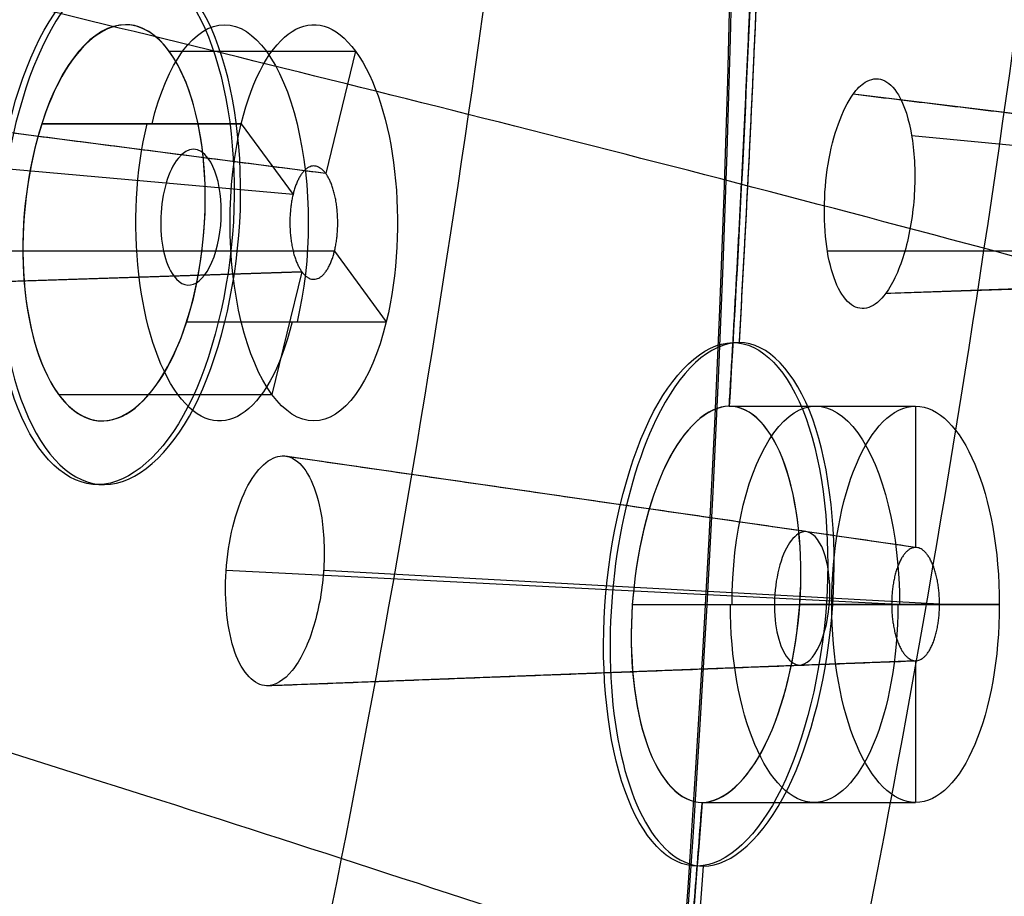
# Model space of a CAD drawing. Units: millimetres. Extents: x -170 to 445, y -152 to 177.
# Drawn here: x 67 to 74, y 27 to 33 of the extents above; entities that cross this region are included whole.
import ezdxf

# ---------------------------------------------------------------- set-up
doc = ezdxf.new("R2010")
doc.units = ezdxf.units.MM
doc.layers.add('Default', color=18, linetype='Continuous', true_color=0x000000)

# ---------------------------------------------------------------- blocks, each defined once
blk = doc.blocks.new('_08')
at = {"layer": 'Default', "color": 167, "true_color": 0x244878}
for p, q in [((68.44100337958452, 33.13367431414557, 757.0944387974218), (69.75803217226905, 33.1336743141457, 756.4802981853827)), ((69.75803217226931, 33.13367431414583, 756.4802981853829), (69.5471566154295, 32.26942586206053, 756.0280740943733)), ((69.54715661543204, 32.26942586205909, 756.0280740943775), (65.21144826219552, 32.83038815481972, 758.4072010192832)), ((77.88243468021493, 32.26942586205885, 773.9031355886771), (73.27297811124218, 32.83038815481977, 775.6952075704585)), ((67.53966122117367, 32.62123874882202, 755.4046023743261), (68.94980197797496, 32.6212387488222, 754.7470429403536)), ((68.94980140465097, 32.62123874882243, 754.7470432076989), (68.94980197797489, 32.62123874882243, 754.7470429403536)), ((68.94980197797511, 32.62123874882204, 754.7470429403533), (69.31580012874844, 32.12123874883359, 755.5319285075807)), ((69.31572989533466, 32.12124503450072, 755.5319572473034), (64.6864093124738, 32.53555409134378, 757.4262888373298)), ((78.11372400582542, 32.12124503449951, 774.399316503854), (73.687908226853, 32.53546084483187, 776.7274048476663)), ((69.54715661543204, 32.26942586205906, 756.0280740943778), (69.5471557630635, 32.26942597234014, 756.0280745620967)), ((69.60853302074882, 31.72123874376133, 756.1598755761011), (65.28370373603406, 31.7209040994076, 758.704530155729)), ((69.60859864936694, 31.72123874884302, 756.1598369613623), (69.97459680014057, 31.22123874885414, 756.9447225285903)), ((77.82092088041063, 31.7212387437596, 773.7713981750542), (73.09059106963933, 31.72090402407402, 775.4491147767918)), ((69.37791332704141, 31.57580232311347, 755.6651306911752), (64.75678361652061, 31.42284678219992, 757.7225607491416)), ((69.37791332704339, 31.57580232310935, 755.6651306911792), (69.16636660584635, 30.70880318353075, 755.2114672835605)), ((78.0516779686053, 31.57580232311076, 774.26607899188), (73.50519018491666, 31.42284678219863, 776.4835791784984)), ((68.56445597217481, 31.22123874885456, 757.6022819957467), (69.97459680014035, 31.22123874885474, 756.9447225285898)), ((67.65809986878158, 30.70880318353111, 755.9147836135937), (69.16636660584612, 30.70880318353144, 755.2114672835603)), ((72.39780243132186, 30.6250000000003, 765.5797288641191), (73.7147956478226, 30.62500000000056, 764.9656048415266)), ((73.71479564782396, 30.62499999999988, 764.9656048415277), (73.71479564782396, 29.6270518470917, 764.9656048415277)), ((73.714795647824, 29.62705184709272, 764.9656048415283), (69.24221318671887, 30.27479530855405, 767.0512042948712)), ((73.5456769873027, 29.22500362609695, 764.603108059418), (68.84237461384684, 29.46401182109192, 766.3387851875207)), ((73.88377691402404, 29.22500362608749, 765.3281656916453), (69.53192627476116, 29.46395802868744, 767.8148727898933)), ((71.71298936731445, 29.22500000000018, 764.354333353723), (73.12313008138564, 29.22500000000033, 763.696773939675)), ((72.89632043456947, 29.22500000000033, 766.8919951880243), (74.30646121425998, 29.22500000000051, 766.2344357433778)), ((73.12313008138682, 29.22500000000005, 763.6967739396766), (73.54574834312763, 29.22500000000005, 764.6030817267132)), ((73.12313007844084, 29.22499999999991, 763.6967739410485), (73.12313008138574, 29.22499999999991, 763.6967739396753)), ((73.88384295252047, 29.22500000000005, 765.3281279563428), (74.3064612142611, 29.22500000000005, 766.2344357433788)), ((73.71479564782379, 28.82612437323797, 764.9656048415284), (69.13098690071918, 28.64950652779789, 767.103069963821)), ((73.71479564782396, 28.82612437323809, 764.9656048415277), (73.71479564782396, 27.82500000000022, 764.9656048415277)), ((72.20652887370932, 27.825, 765.6689211888365), (73.71479564782281, 27.8249999999997, 764.9656048415266))]:
    blk.add_line(p, q, dxfattribs=at)
at = {"layer": 'Default', "extrusion": (0.9063077870371798, -3.61617022545824e-15, -0.422618261739563)}
blk.add_arc((49.35000000000003, 724.447503284676, -272.418736755679), 54.1544647057603, 121.4701910248499, 58.52980897517455, dxfattribs=at)
at = {"layer": 'Default', "color": 251, "true_color": 0x545454, "extrusion": (-0.9063077870371745, -4.552675191055346e-16, 0.4226182617395744)}
blk.add_arc((-49.34999999999996, 724.4475032846664, 272.6187367556889), 53.8500000000031, 121.6913844998286, 58.30861550017136, dxfattribs=at)
at = {"layer": 'Default', "extrusion": (-0.9063077870367084, 1.136868377216141e-13, 0.422618261740574)}
blk.add_arc((-49.3500000000125, 724.4475032843644, 265.0926235156104), 49.99999999999966, 7.1652e-12, 180.000000000007, dxfattribs=at)
at = {"layer": 'Default', "extrusion": (0.9063077870367242, 2.697177883761629e-14, -0.4226182617405402)}
blk.add_arc((49.34999999999803, 724.4475032843781, -264.8001408939841), 49.99999999999999, 2.0844e-12, 180.0000000000004, dxfattribs=at)
at = {"layer": 'Default', "extrusion": (-0.9063077870367243, -2.830710172730422e-14, 0.4226182617405401)}
blk.add_arc((-49.34999999999793, 724.4475032843781, 264.800140893984), 49.39999999999999, 359.9999999999995, 179.9999999999979, dxfattribs=at)
at = {"layer": 'Default', "extrusion": (-0.9063077870367084, -1.136868377216141e-13, 0.422618261740574)}
blk.add_arc((-49.34999999999088, 724.4475032843702, 264.4001408940066), 49.39999999999927, 359.999999999995, 179.9999999999949, dxfattribs=at)
at = {"layer": 'Default', "extrusion": (0.9063077870367243, 2.344413272521089e-14, -0.4226182617405401)}
blk.add_arc((49.34999999999826, 724.4475032843787, -264.0001408939836), 49.3999999999987, 7.911e-13, 180.0000000000002, dxfattribs=at)
at = {"layer": 'Default', "extrusion": (-0.9063077870367242, -2.54228650214136e-14, 0.4226182617405402)}
blk.add_arc((-49.34999999999805, 724.4475032843787, 262.6899407791184), 46.49999999999995, 179.9999999999997, 359.999999999999, dxfattribs=at)
at = {"layer": 'Default', "extrusion": (-0.9063077870367242, -2.528437676024334e-14, 0.4226182617405401)}
blk.add_arc((-49.34999999999805, 724.4475032843781, 262.6899407791184), 46.49999999999995, 359.9999999999998, 179.9999999999989, dxfattribs=at)
at = {"layer": 'Default', "color": 167, "true_color": 0x244878, "extrusion": (0.9063077870367952, 1.536588841401275e-15, -0.4226182617403881)}
blk.add_arc((49.34999999999992, 724.4475032844219, -262.6055963209055), 46.09999999999997, 180, 0, dxfattribs=at)
at = {"layer": 'Default', "color": 167, "true_color": 0x244878, "extrusion": (0.9063077870367952, 9.778292627099024e-16, -0.4226182617403881)}
blk.add_arc((49.34999999999996, 724.447503284422, -262.6055963209056), 46.09999999999997, 359.9999999999998, 180.0000000000003, dxfattribs=at)
at = {"layer": 'Default', "extrusion": (0.9063077870367243, 2.298729833830069e-14, -0.4226182617405402)}
blk.add_arc((49.34999999999818, 724.447503284378, -260.7285050939702), 39.49999999999996, 180, 0, dxfattribs=at)
at = {"layer": 'Default', "extrusion": (0.9063077870367243, 2.168305446095031e-14, -0.4226182617405401)}
blk.add_arc((49.34999999999827, 724.447503284378, -260.7285050939703), 39.49999999999995, 1.649e-13, 179.9999999999998, dxfattribs=at)
at = {"layer": 'Default', "color": 167, "true_color": 0x244878, "extrusion": (-0.9063077870367952, -1.14151825632406e-15, 0.4226182617403881)}
blk.add_arc((-49.3499999999999, 724.4475032844211, 260.7773795678024), 39.48945079169152, 180.0000000000002, 359.9999999999998, dxfattribs=at)
at = {"layer": 'Default', "color": 167, "true_color": 0x244878, "extrusion": (-0.9063077870367952, -1.630740366177229e-16, 0.4226182617403881)}
blk.add_arc((-49.34999999999997, 724.447503284421, 260.7773795678024), 39.48945079169152, 0, 180, dxfattribs=at)
at = {"layer": 'Default', "color": 167, "true_color": 0x244878, "extrusion": (-0.9063077870367952, 3.837828167743938e-15, 0.4226182617403881)}
blk.add_arc((-49.35000000000034, 724.4475032844206, 259.3744660280896), 31.88115084784244, 180.0000000000002, 359.9999999999998, dxfattribs=at)
at = {"layer": 'Default', "extrusion": (-0.9063077870367242, -2.039623972988436e-14, 0.4226182617405402)}
blk.add_arc((-49.34999999999835, 724.4475032843773, 259.3250433270045), 31.88872690259664, 180, 0, dxfattribs=at)
at = {"layer": 'Default', "color": 167, "true_color": 0x244878, "extrusion": (-0.9063077870367952, 2.019909561970494e-15, 0.4226182617403881)}
blk.add_arc((-49.35000000000021, 724.4475032844205, 259.3744660280894), 31.88115084784245, 0, 180, dxfattribs=at)
at = {"layer": 'Default', "extrusion": (-0.9063077870367242, -2.019429676226174e-14, 0.4226182617405402)}
blk.add_arc((-49.34999999999836, 724.4475032843771, 259.3250433270045), 31.88872690259665, 2.043e-13, 179.9999999999998, dxfattribs=at)
at = {"layer": 'Default', "extrusion": (0.9063077870365909, -1.136868377216208e-13, -0.4226182617408261)}
blk.add_arc((49.34943480773574, 724.4494728137985, -264.9086374366823), 50.00195632931894, 89.99962111582177, 269.9999999999993, dxfattribs=at)
at = {"layer": 'Default', "color": 167, "true_color": 0x244878, "extrusion": (-0.4226182617405861, -1.21293007407181e-17, -0.9063077870367029)}
blk.add_arc((-40.79552174135915, 411.5469630370599, -724.4475032843837), 153.949999999937, 272.6360669774745, 273.7879362474431, dxfattribs=at)
at = {"layer": 'Default', "extrusion": (0.4226182617403715, 3.47349644379696e-08, 0.9063077870368023)}
for start, end in [(266.3810648276598, 267.3639287572615), (263.4579692564972, 265.0005421044539)]:
    blk.add_arc((40.79552723338784, 411.5469601498916, 724.4475049983686), 153.999999999927, start, end, dxfattribs=at)
at = {"layer": 'Default', "color": 167, "true_color": 0x244878, "extrusion": (0.9063077870367078, 1.193886259695045e-13, -0.4226182617405755)}
blk.add_arc((31.9212387488291, 714.3850032843687, -256.4801408940101), 1.400000000000019, 300.0000000000069, 119.999999999997, dxfattribs=at)
at = {"layer": 'Default', "color": 167, "true_color": 0x244878, "extrusion": (-0.8884011423005019, 0.06341631973973456, 0.4546666699350538)}
blk.add_arc((-36.68826773492768, 703.6191328322266, 285.5237017424676), 1.400002646830751, 61.66721863895995, 241.9160120532825, dxfattribs=at)
at = {"layer": 'Default', "color": 167, "true_color": 0x244878, "extrusion": (0.906307787036752, 1.136868377216196e-13, -0.4226182617404806)}
blk.add_arc((31.92123874882981, 714.3850032843953, -257.175917001623), 1.399999999999677, 299.9995859212505, 120.0008960819295, dxfattribs=at)
at = {"layer": 'Default', "color": 167, "true_color": 0x244878, "extrusion": (0.9063077870367187, 1.136868377216083e-13, -0.4226182617405522)}
blk.add_arc((31.92123874882982, 714.3850032843749, -257.2139805246304), 1.399999999999707, 120.0009451035168, 299.999563268669, dxfattribs=at)
at = {"layer": 'Default', "color": 167, "true_color": 0x244878, "extrusion": (0.9063077870367061, 1.216685482522135e-13, -0.4226182617405793)}
blk.add_arc((31.92123874882902, 714.3850032843678, -256.4801408940129), 1.400000000000197, 119.999999999999, 300.0000000000037, dxfattribs=at)
at = {"layer": 'Default', "color": 167, "true_color": 0x244878, "extrusion": (-0.8951753974718301, 0.04138185739984675, 0.4437888570472336)}
blk.add_arc((-35.09483443358705, 707.4767029636052, 275.5451650272517), 0.4803340633812302, 151.146870018942, 331.1468936313549, dxfattribs=at)
at = {"layer": 'Default', "color": 167, "true_color": 0x244878, "extrusion": (-0.8951753974718251, 0.04138185739984249, 0.443788857047244)}
blk.add_arc((-35.09483443358673, 707.4767029636021, 275.5449117051608), 0.4803130635992112, 331.1468936360442, 151.1468700301423, dxfattribs=at)
at = {"layer": 'Default', "extrusion": (-0.9041283326936083, 0.07110774745567015, 0.4213023217031405)}
blk.add_arc((-34.81782434927579, 723.7607256315551, 259.2142547052218), 1.844527551484076, 181.8699726900158, 227.1951021799767, dxfattribs=at)
at = {"layer": 'Default', "color": 167, "true_color": 0x244878, "extrusion": (0.9063077870365961, 1.136868377216178e-13, -0.4226182617408152)}
blk.add_arc((29.22499999999113, 724.4475032842987, -257.2581007413099), 1.400000000000126, 269.9995370115302, 90.00100192563715, dxfattribs=at)
at = {"layer": 'Default', "color": 167, "true_color": 0x244878, "extrusion": (-0.9033391252038541, 0.07430416740680014, 0.4224420854767172)}
blk.add_arc((-35.05595792052024, 723.380898153232, 260.2888947415406), 1.40177932178551, 91.90222731329847, 181.91379933657, dxfattribs=at)
at = {"layer": 'Default', "color": 167, "true_color": 0x244878, "extrusion": (0.9063077870366214, -4.571228790736571e-21, -0.4226182617407608)}
blk.add_arc((29.22499999999999, 724.4475032843144, -256.4801408941605), 1.399999999999881, 270.0000000000003, 89.99999999999972, dxfattribs=at)
at = {"layer": 'Default', "color": 167, "true_color": 0x244878, "extrusion": (-0.9052725196610536, 0.04778365301884697, 0.4221355086352035)}
blk.add_arc((-33.0699049412995, 723.8904588948453, 258.4632392789403), 0.4729163656617683, 181.2764087125183, 1.276430033826749, dxfattribs=at)
at = {"layer": 'Default', "color": 167, "true_color": 0x244878, "extrusion": (-0.9052725196610556, 0.04778365301884388, 0.4221355086351997)}
blk.add_arc((-33.06990494129899, 723.8904588948463, 258.474940656352), 0.4738863812079323, 1.276429817397556, 181.2764081964375, dxfattribs=at)
at = {"layer": 'Default', "color": 167, "true_color": 0x244878, "extrusion": (0.9063077870366011, -1.136868377216149e-13, -0.4226182617408044)}
blk.add_arc((29.22500000000914, 724.4475032842989, -257.2715930911837), 1.400000000000134, 90.00101930227464, 269.9995289818106, dxfattribs=at)
at = {"layer": 'Default', "color": 167, "true_color": 0x244878, "extrusion": (0.9063077870366069, 0, -0.4226182617407919)}
blk.add_arc((29.225, 724.4475032843055, -256.4801408941854), 1.399999999999783, 90, 270, dxfattribs=at)
at = {"layer": 'Default', "color": 167, "true_color": 0x244878, "extrusion": (-0.4226182617405861, 1.21293007407181e-17, -0.9063077870367029)}
blk.add_arc((-40.79552174135927, 411.5469630370596, -724.4475032843837), 153.949999999937, 274.8329855640368, 276.7127690265034, dxfattribs=at)
at = {"layer": 'Default', "color": 167, "true_color": 0x244878, "extrusion": (-0.4226182617406078, 0, -0.9063077870366927)}
for start, end in [(278.715086537862, 278.7150867750852), (282.18003243136, 282.1800331228994)]:
    blk.add_arc((-36.85597326626748, 385.8471583958985, -724.4475032843699), 127.949999984893, start, end, dxfattribs=at)
at = {"layer": 'Default', "color": 251, "true_color": 0x545454}
for points, knots in [([(68.28016029042855, 49.35000000003332, 819.1049487272746), (68.28016029042917, 47.58489921961409, 819.1049487272759), (68.18149548679138, 43.91681523451971, 818.8852717614026), (67.79713588070747, 38.70022118205612, 818.0084660490095), (67.1872584478619, 33.50042648523143, 816.6060747074552), (66.07641855286437, 26.76690044629623, 814.0473574547921), (64.1366278250179, 18.96947545578105, 809.5910458519611), (61.1404631305844, 11.28697917131358, 802.6233858979151), (57.72669884191311, 5.35438923536736, 794.374947642944), (54.07490733826208, 1.196165307967586, 785.0476213099273), (50.31677900940623, -1.106057484273236, 774.8018927117739), (47.15416858169437, -1.278489188500982, 765.5624310746811), (44.71935298554309, -0.142430107694463, 758.0607678821625), (42.98411032610219, 1.392463439685905, 752.5217039158811), (41.40782015191872, 3.581161381750769, 747.3125158922805), (39.58239635907331, 7.210711271245328, 741.0828402337249), (38.05824660351093, 11.99852726450965, 735.6429857839263), (37.1961977836997, 15.97536170432707, 732.4763119032748), (36.88795961856046, 17.61143469419281, 731.3333163088876)], [-3.40847e-11, -3.40847e-11, -3.40847e-11, -3.40847e-11, 5.419469413803218, 10.83859934561911, 16.25740971623905, 21.67587786045522, 32.50235181455573, 43.32997350448704, 54.16506295216493, 64.99794833915077, 75.8268013866149, 86.64196942605166, 92.07296154834155, 97.50248905833578, 102.9319466241724, 108.3630229948354, 119.2043637078898, 126.553197408723, 126.553197408723, 126.553197408723, 126.553197408723]), ([(71.78017121888126, 49.35000000002037, 820.8829579259011), (71.78017121888165, 47.45643819556135, 820.882957925902), (71.67386871284343, 43.64029886326326, 820.6498637233424), (71.25593701557214, 38.11376638724262, 819.7156936502008), (70.59361721662061, 32.65784025390094, 818.2249853362873), (69.39487619056865, 25.62480296716549, 815.5205977967149), (67.3291049561313, 17.55442034414585, 810.8623824301307), (64.1882102892338, 9.664796223256726, 803.6965145868589), (60.62881605139189, 3.622569619179364, 795.3112761782736), (56.81176253396674, -0.5548499829689553, 785.9023634672471), (52.84660796513059, -2.786342518159123, 775.6109073986325), (49.45265879534295, -2.821751658173444, 766.3347654307162), (46.78807260254445, -1.531802067940342, 758.7831742499926), (44.85903796801635, 0.1371410802411718, 753.191863386751), (43.07541487869095, 2.470249845258131, 747.9154672081157), (41.10919310887551, 6.042896744114336, 741.9961223900071), (39.94757332212861, 9.129099994486534, 738.4287006280634), (39.3070890948633, 11.17278342121998, 736.448296120979)], [-1.94369e-11, -1.94369e-11, -1.94369e-11, -1.94369e-11, 5.419469413803218, 10.83859934561911, 16.25740971623905, 21.67587786045522, 32.50235181455573, 43.32997350448704, 54.16506295216493, 64.99794833915077, 75.8268013866149, 86.64196942605166, 92.07296154834155, 97.50248905833578, 102.9319466241724, 108.3630229948354, 117.7896951287641, 117.7896951287641, 117.7896951287641, 117.7896951287641]), ([(75.52802212160891, 49.35000000000532, 822.0675588652815), (75.52802212160901, 47.34477491396853, 822.0675588652817), (75.4146913137628, 43.29664737489806, 821.8220230971677), (74.96115756925323, 37.44503278935742, 820.826571893022), (74.24023335588946, 31.70306614373427, 819.2362243339733), (72.94097340613011, 24.35661272264856, 816.3635709763385), (70.73081079870799, 16.02668980218311, 811.4724032949922), (67.43152939218345, 7.988270806067204, 804.0989876152072), (63.7201177991719, 1.907965727525106, 795.6060055098363), (59.73400201083535, -2.224852058095166, 786.183652962505), (55.55599248296794, -4.343160171467668, 775.9488672349084), (51.92105622435396, -4.2276449074358, 766.7420607315019), (49.01488782906437, -2.785105628709132, 759.2272268305065), (46.88278945101536, -0.9898371994437258, 753.6500786200342), (45.54876742218244, 0.6523192051406161, 750.1283738601013), (44.91616220514396, 1.560892715195247, 748.4529912674918)], [-4.8024e-12, -4.8024e-12, -4.8024e-12, -4.8024e-12, 5.419469413803218, 10.83859934561911, 16.25740971623905, 21.67587786045522, 32.50235181455573, 43.32997350448704, 54.16506295216493, 64.99794833915077, 75.8268013866149, 86.64196942605166, 92.07296154834155, 97.50248905833578, 102.9194674944943, 102.9194674944943, 102.9194674944943, 102.9194674944943]), ([(75.43164534447949, 31.40695032861267, 819.2809718719589), (75.01508092313249, 31.52108333613509, 819.253224790267), (73.31580983864836, 31.98105817011729, 819.056775524757), (70.51414963094157, 32.70519526700015, 818.2303872674246), (65.99601262345591, 33.81355877810968, 816.0414619983605), (60.74699349122959, 35.01641976758197, 812.2894327775468), (54.77398029176248, 36.29481458330316, 806.7127221724313), (48.98297303192138, 37.46531531415172, 800.2269590286171), (41.44172004918336, 38.92118862541147, 790.5295089692817), (34.17075216217489, 40.26203535938892, 779.4959529367875), (27.32215534128007, 41.49588719328441, 767.6899981505976), (22.48976456934507, 42.33555955783035, 758.6576069786538), (18.0492170270092, 43.03869300776132, 749.6423312475749), (14.111058152085, 43.54237510157409, 740.9215507050883), (10.69855504618889, 43.83219985106108, 732.6799087652367), (6.776699563174498, 43.97849276645775, 722.3866372440558), (2.830107682539905, 43.86177876510439, 710.688733184812), (-0.9137921780881466, 43.55647344488425, 697.9683268706815), (-3.960525544754371, 43.22494333337931, 686.0933599226867), (-6.519843609962814, 42.97382677397891, 674.5199709868187), (-8.671018218006644, 42.85819459251197, 662.9563070327214), (-10.42806237487098, 42.90232144885202, 651.2793068847791), (-12.20896908365783, 43.18294304217478, 635.7152671903337), (-12.91755821833979, 43.65193621878451, 623.7932636842918), (-13.0747303603731, 44.07324433178387, 615.952619488685)], [6.458967708000538, 6.458967708000538, 6.458967708000538, 6.458967708000538, 7.689776328502481, 11.53891838640782, 15.39155631254744, 23.08562577524671, 30.78358391315214, 38.45948340631719, 46.1360467526206, 61.48341056832677, 69.06985753006221, 76.65611875201039, 84.24196254096253, 91.82735322013778, 99.41266127749978, 106.9980460350764, 122.1598948751902, 137.1565406838381, 152.1588696442033, 167.1627522638148, 182.1661654841519, 197.1701172820086, 212.1738603166504, 241.5491666653076, 241.5491666653076, 241.5491666653076, 241.5491666653076]), ([(74.77035771851145, 25.7193249176402, 817.0947220078488), (74.247741277601, 25.89989972286384, 817.0929962194618), (72.46662737454508, 26.5085205516205, 816.9678478826709), (69.6177973477752, 27.44823019128373, 816.2082142522518), (65.18544953775144, 28.85348394498433, 814.1610750264604), (60.02725339368201, 30.40293282458454, 810.5573245445406), (54.14692152370415, 32.06900761611779, 805.1309490057088), (48.43797222427083, 33.60573206335778, 798.7795591435801), (40.9983950513725, 35.52538161742434, 789.2537573997929), (33.8289246464883, 37.30047749510022, 778.4067378160695), (27.10287088545245, 38.93502793303109, 766.8340037135754), (22.37488113021525, 40.04779009866304, 757.993271476576), (18.04930208769228, 40.98155951700766, 749.1668848836582), (14.22838301605711, 41.65611326769587, 740.6003919897377), (10.92749953505131, 42.05488680176638, 732.4614685146881), (7.141089687140122, 42.27938190327318, 722.24138228884), (3.334570118986913, 42.18236505922844, 710.5599596084128), (-0.2946441457078117, 41.84786805170586, 697.8358942429766), (-3.27382228267505, 41.4485396764113, 685.9543373261137), (-5.795291744875544, 41.12537122148341, 674.3776433929849), (-7.926859784131643, 40.96384451039528, 662.8165835356532), (-9.677728762172848, 41.00874937352673, 651.1517386237009), (-11.46713761125549, 41.36893609440845, 635.6153899000948), (-12.20155775084013, 41.9988194160377, 623.7482030123695), (-12.38687068537686, 42.57761091999092, 615.9429982930089)], [6.1212764632179, 6.1212764632179, 6.1212764632179, 6.1212764632179, 7.689776328502481, 11.53891838640782, 15.39155631254744, 23.08562577524671, 30.78358391315214, 38.45948340631719, 46.1360467526206, 61.48341056832677, 69.06985753006221, 76.65611875201039, 84.24196254096253, 91.82735322013778, 99.41266127749978, 106.9980460350764, 122.1598948751902, 137.1565406838381, 152.1588696442033, 167.1627522638148, 182.1661654841519, 197.1701172820086, 212.1738603166504, 241.5548706160097, 241.5548706160097, 241.5548706160097, 241.5548706160097]), ([(74.01561325644471, 14.85640135195874, 810.8627318578925), (72.86051970882527, 15.36409775078657, 811.1884227863079), (70.48750706005788, 16.41382035910093, 811.3744582028213), (67.18374644445714, 17.87168717285677, 810.7031182191806), (62.94415703766327, 19.72441761472007, 808.9596322692285), (57.99490379107958, 21.84174082472418, 805.6832547253036), (52.34083170998206, 24.17708946334273, 800.60956015262), (46.84821517010966, 26.36487282173657, 794.5972357162299), (39.69841774525484, 29.12174838818005, 785.5348524594056), (32.84258031095887, 31.68836232575423, 775.2197235439666), (26.48660222512571, 34.05295550934389, 764.2987789773158), (22.06311626138007, 35.66679655106874, 755.9863482607682), (18.05862793073289, 37.03625369749713, 747.678934690482), (14.55124566919987, 38.05977837383087, 739.5459248788366), (11.53743986185744, 38.71832328698562, 731.7139667863247), (8.089050720532807, 39.18796502793072, 721.7444967178699), (4.625026207985579, 39.25968288451809, 710.1798084037817), (1.280727800386445, 38.96365315601935, 697.5022650321858), (-1.529303737978724, 38.46740568431907, 685.6303661399346), (-3.955309608574777, 38.00915779580473, 674.0554455476557), (-6.035870299929508, 37.75328243225355, 662.5034435303378), (-7.76734918278689, 37.79067400806297, 650.8668795153006), (-9.569502166812617, 38.28727335210696, 635.3935613515998), (-10.35760867497697, 39.20070323960022, 623.6442590190305), (-10.60415839891965, 40.05387484045507, 615.9189658654993)], [4.120891093257597, 4.120891093257597, 4.120891093257597, 4.120891093257597, 7.689776328502481, 11.53891838640782, 15.39155631254744, 23.08562577524671, 30.78358391315214, 38.45948340631719, 46.1360467526206, 61.48341056832677, 69.06985753006221, 76.65611875201039, 84.24196254096253, 91.82735322013778, 99.41266127749978, 106.9980460350764, 122.1598948751902, 137.1565406838381, 152.1588696442033, 167.1627522638148, 182.1661654841519, 197.1701172820086, 212.1738603166504, 241.5696831468682, 241.5696831468682, 241.5696831468682, 241.5696831468682]), ([(70.52516838694646, 6.799766569061664, 803.3779818031659), (69.45140495970067, 7.290181508011052, 803.7551341709774), (67.21755113868193, 8.37376409209953, 804.0714456654015), (64.08635952012715, 9.984302327791788, 803.5996377681478), (60.03968154877681, 12.12335951577555, 802.1152212308032), (55.31567565456999, 14.65931137485612, 799.1565179267529), (49.93327966119185, 17.51345161349309, 794.4779897681946), (44.727406994692, 20.20886852452222, 788.8921629516228), (37.99019605651304, 23.60839670934481, 780.457459725594), (31.60011125465564, 26.76362392025674, 770.8842464754757), (25.75965962487041, 29.67372786905866, 760.819788659795), (21.7375582312798, 31.67566297417817, 753.1781650295719), (18.13294460790648, 33.41325950039236, 745.5198637541836), (14.99819909772071, 34.78037875722043, 737.9425529534542), (12.31330906078807, 35.75125497654574, 730.5338119035675), (9.24154446382642, 36.58456618215516, 720.9584548345315), (6.148458048232792, 36.98455258122107, 709.652072644229), (3.117570659892887, 36.82098398865035, 697.1113355359608), (0.5029002032933094, 36.26250693092565, 685.2867228227585), (-1.809348597609724, 35.68425025268434, 673.7271204590547), (-3.829762138074003, 35.34258809765132, 662.189129079688), (-5.538814452172335, 35.37140912546977, 650.5831522858118), (-7.351550736594003, 35.97856055531233, 635.1747798571913), (-8.185564845800936, 37.11107681132241, 623.5397087080778), (-8.479584344593594, 38.16470569733825, 615.8924164399399)], [4.187800415461389, 4.187800415461389, 4.187800415461389, 4.187800415461389, 7.689776328502481, 11.53891838640782, 15.39155631254744, 23.08562577524671, 30.78358391315214, 38.45948340631719, 46.1360467526206, 61.48341056832677, 69.06985753006221, 76.65611875201039, 84.24196254096253, 91.82735322013778, 99.41266127749978, 106.9980460350764, 122.1598948751902, 137.1565406838381, 152.1588696442033, 167.1627522638148, 182.1661654841519, 197.1701172820086, 212.1738603166504, 241.5864093428781, 241.5864093428781, 241.5864093428781, 241.5864093428781])]:
    blk.add_open_spline(points, degree=3, knots=knots, dxfattribs=at)
at = {"layer": 'Default'}
for points, knots in [([(86.7773569391692, 49.3494348135526, 814.047659910471), (86.7773773490475, 44.4115877448864, 814.047648163142), (86.2373410143413, 35.8806527816345, 812.889374328196), (84.2310536201636, 24.7761542635953, 808.586487384996), (81.6259933314649, 16.0602390758914, 802.999455451605), (78.3041419757508, 8.84266546837591, 795.87514340956), (74.4138756969116, 3.44170725377311, 787.531742639171), (70.1322416274493, 0.1011014410193063, 778.348930160547), (67.1384970951047, -0.6526706579322061, 771.92820064745), (65.6463617830428, -0.65252147717153, 768.727977114443)], [-78.98504186082312, -78.98504186082312, -78.98504186082312, -78.98504186082312, -64.05483131577306, -53.37851279416205, -42.70288207941348, -32.02698745966755, -21.35134886595088, -10.67640218670956, 0, 0, 0, 0]), ([(71.492786106944, 0.83233266321403, 779.349041795341), (72.6250997724966, 1.50008403087276, 781.77656724795), (74.3036836125617, 2.83942756484346, 785.347625192531), (76.3779781588843, 5.25230471042736, 789.868286679776), (78.4147181579959, 8.06833724412329, 794.168216334562), (80.2724533901456, 11.4681505557471, 798.147266971677), (81.8977159055002, 15.3693907865911, 801.711848822672), (83.4415290010415, 19.5806523788467, 804.943637005468), (84.7266914309567, 24.2247571037388, 807.703933076922), (85.7299102659251, 29.1882836570296, 809.921529897522), (86.6084999855968, 34.3367609930773, 811.735444492772), (87.3173106770985, 41.0582023458395, 813.289534745619), (87.5143921093679, 46.5893326271196, 813.704005388953), (87.5142588345717, 49.3499998797268, 813.704033107274)], [-66.4516097280561, -66.4516097280561, -66.4516097280561, -66.4516097280561, -58.14749411501122, -53.99205146558027, -49.83643385818765, -41.53237399640749, -37.37661946309551, -33.22115191107832, -24.91831158693377, -20.76262796478376, -16.60713143727046, -8.304321417412394, 0, 0, 0, 0]), ([(87.6283080019061, 49.3499999707842, 813.819435300043), (87.6256769304416, 48.75426192969758, 813.8141530511604), (87.62041457083227, 47.56274670624748, 813.80358846769), (87.57852426552874, 45.7777014769101, 813.7140783513931), (87.44922483208138, 42.32884639366707, 813.4364488584235), (87.12737867456634, 38.01561259024029, 812.7422818040105), (86.3901716804811, 32.12451938319971, 811.1663315010816), (85.4829623917564, 27.09506792743353, 809.2225166238603), (84.31657678032072, 22.2887331932125, 806.7117004285799), (82.961068307735, 17.76332262567027, 803.8123705774855), (81.16164056665475, 13.04896663589416, 799.9550871070974), (79.17618337574658, 9.138329213105708, 795.6869941738281), (77.37766781158285, 6.333933753781849, 791.8387284129959), (75.70244251702603, 4.160631598134787, 788.2462141436471), (73.8885615344166, 2.316442993966442, 784.3493035976007), (72.42699993286253, 1.206501849645521, 781.2190881260608), (71.68347580750384, 0.7580540311724502, 779.624596943575), (71.559575962877, 0.683316666203901, 779.358893110681)], [0, 0, 0, 0, 1.790243276041474, 3.580604174992207, 5.371039027414141, 12.1937395148353, 16.70564885306706, 23.81432554095806, 28.5783979661668, 33.35028331500661, 40.44940884723029, 47.59884644201225, 51.67671241114856, 55.73218037405124, 61.16780336827198, 65.71477453458395, 66.62395388100147, 66.62395388100147, 66.62395388100147, 66.62395388100147]), ([(68.616044864996, 30.6155337654097, 757.686522231156), (68.78842737069292, 30.94956507972817, 757.9733292111762), (69.03319957576497, 31.92640311841127, 758.3121386653318), (68.8364409188336, 33.37089538124806, 757.7337877511043), (68.21238921662862, 33.97565772324992, 756.427591689256), (67.74479662916718, 33.56107374504295, 755.5680299548577), (67.5734954224123, 33.2270915951716, 755.280691255558)], [0, 0, 0, 0, 1.552699386651248, 3.104903600708441, 4.655610973495287, 6.207965857351738, 6.207965857351738, 6.207965857351738, 6.207965857351738]), ([(67.5734954224123, 33.2270915951716, 755.280691255558), (67.40201411295244, 32.89276040298304, 754.9930501575657), (67.15567943740237, 31.91532188000893, 754.65513015518), (67.34384061378117, 30.470643247571, 755.238316163419), (67.97084106219081, 29.86691145161177, 756.544158226478), (68.4438463417638, 30.2818589600318, 757.4000213579243), (68.616044864996, 30.6155337654097, 757.686522231156)], [0, 0, 0, 0, 1.554038680688665, 3.106647688518861, 4.65843163947769, 6.209529677981567, 6.209529677981567, 6.209529677981567, 6.209529677981567]), ([(72.2169194469846, 27.375000302518, 765.664045525964), (72.4165460715315, 27.3749670856606, 766.09215300901), (72.8619570402154, 27.77686201799, 766.970561626344), (73.2136225304611, 29.2245112669588, 767.457586036964), (73.0603496596811, 30.673126427591, 766.878379308262), (72.6692524837713, 31.0749752106529, 765.97438021289), (72.4696109581552, 31.0750000397672, 765.546244020037)], [0, 0, 0, 0, 1.55087070203116, 3.103530153105023, 4.656266164500073, 6.207242969837022, 6.207242969837022, 6.207242969837022, 6.207242969837022]), ([(71.8802333345602, 30.5293494921831, 764.373516025532), (71.75697694725226, 30.27524257045803, 764.1522355073763), (71.56087877223392, 29.60035037554412, 763.8479300336262), (71.53144494683667, 28.47356275215257, 763.9879277026288), (71.77177587240264, 27.59521189910089, 764.6675045581169), (72.0657130760242, 27.37502546809683, 765.3397771630523), (72.2169194469846, 27.375000302518, 765.664045525964)], [0, 0, 0, 0, 1.132064154384963, 2.26049700286786, 3.391653246114895, 4.520572775549363, 4.520572775549363, 4.520572775549363, 4.520572775549363])]:
    blk.add_open_spline(points, degree=3, knots=knots, dxfattribs=at)
blk.add_open_spline([(87.3109320699306, 49.34999994787301, 815.2080685260278), (87.31081957580322, 35.74856168083371, 815.2085020485983), (85.40751030524223, 22.13634391317895, 811.1237959396359), (81.58201837595433, 10.5458715956881, 802.9282318023887), (76.45647707749373, 2.880413539594561, 791.9333634652581), (70.88008469730069, -0.4098207969465331, 779.9764780577518)], degree=5, dxfattribs=at)
blk.add_rational_spline([(87.59535094077832, 49.35000008952927, 813.7274838498905), (87.59535915377724, 46.55970179299839, 813.7274758490584), (87.40182005074747, 41.04183736907878, 813.3117751267216), (86.52317475250196, 32.90182599203714, 811.4274294686796), (85.12003063482354, 25.36752481373253, 808.419055778643), (83.16998970637454, 18.33840325894064, 804.2375115716593), (80.80784757790548, 12.29538484940997, 799.1713606279574), (77.9984733553083, 7.148546004974657, 793.1458493280859), (74.9330909782569, 3.253243492935421, 786.5719982844505), (72.69145294648234, 1.446543098835642, 781.7650458462844), (71.55777046492139, 0.7777088627871106, 779.3337674832529)], [0.7335445637421544, 0.7335446116495181, 0.7335569194843202, 0.7335658381187014, 0.7335621294773454, 0.7335589746582483, 0.7335635145844067, 0.7335707737705022, 0.7335728070674594, 0.7335742086319158, 0.7335773949540474], degree=3, knots=[4.79499305e-08, 4.79499305e-08, 4.79499305e-08, 4.79499305e-08, 8.342488588398334, 16.6849771767966, 25.02746576519494, 33.36995435359326, 41.71244294199154, 50.05493153038987, 58.3974201187882, 66.73990684577993, 66.73990684577993, 66.73990684577993, 66.73990684577993], dxfattribs=at)
at = {"layer": 'Default', "color": 34, "true_color": 0x904800}
for points, knots in [([(67.5250863659119, 33.2212713028499, 755.296893557117), (67.69596990245803, 33.5570269649966, 755.5831192692006), (68.16360761522556, 33.97610486076519, 756.442071569356), (68.78931535938017, 33.37549117903797, 757.7509756951962), (68.98800227034258, 31.93281643038145, 758.3328858960981), (68.7448383879704, 30.95539204771884, 757.9973037616713), (68.5731075772797, 30.6204312564427, 757.711907833502)], [0, 0, 0, 0, 1.5538464418104, 3.10633248513656, 4.658249968448382, 6.209605415257504, 6.209605415257504, 6.209605415257504, 6.209605415257504]), ([(68.4461470556472, 30.9325992479633, 757.413407637752), (68.5764214023115, 31.1850184276606, 757.630437810362), (68.7618541452641, 31.9233545346038, 757.887186517149), (68.6146953263653, 33.0170240373417, 757.450556049219), (68.1420537742677, 33.4762848451219, 756.461785627415), (67.7871903885435, 33.1623453392355, 755.810754335532), (67.6573710295128, 32.9093506144797, 755.593175766641)], [0, 0, 0, 0, 1.173996680182923, 2.348417543245441, 3.523261073311658, 4.6991431856785, 4.6991431856785, 4.6991431856785, 4.6991431856785]), ([(68.5731075772797, 30.6204312564427, 757.711907833502), (68.4012229024617, 30.28517035332509, 757.42625620168), (67.92825548352312, 29.86666549783955, 756.571023258756), (67.3002018310898, 30.46636683479664, 755.2637702275256), (67.10996822593735, 31.90782499469529, 754.6769841881768), (67.35432918159574, 32.88576612277232, 755.0108791679997), (67.5250863659119, 33.2212713028499, 755.296893557117)], [0, 0, 0, 0, 1.552638978858085, 3.104464534849822, 4.655305502008881, 6.207892034064644, 6.207892034064644, 6.207892034064644, 6.207892034064644]), ([(67.6573710295128, 32.9093506144797, 755.593175766641), (67.5276472120891, 32.6565461869645, 755.375759732049), (67.3415894695215, 31.9177953750556, 755.12006647325), (67.4840006896844, 30.8249649178489, 755.559666706378), (67.9578895443715, 30.3664033191656, 756.547400859959), (68.3157571112232, 30.6799560863967, 757.196184885386), (68.4461470556472, 30.9325992479633, 757.413407637752)], [0, 0, 0, 0, 1.174927294163417, 2.348536965748813, 3.522892916533817, 4.697855312724053, 4.697855312724053, 4.697855312724053, 4.697855312724053]), ([(71.8328346523356, 30.5252539383505, 764.391139560591), (71.9949792287958, 30.8613218921394, 764.681904340931), (72.4347296321592, 31.2802355119144, 765.556524868247), (73.0094211134639, 30.6771738184217, 766.887092208045), (73.1717810098238, 29.2375974202871, 767.484174428278), (72.9310792959207, 28.2595010066103, 767.148372058402), (72.7669386831417, 27.9241487949827, 766.858985285585)], [0, 0, 0, 0, 1.553344070901912, 3.105629228834953, 4.657620131295407, 6.208780830520821, 6.208780830520821, 6.208780830520821, 6.208780830520821]), ([(72.6553726000591, 28.237636701633, 766.554756766958), (72.7796641013427, 28.4906836275311, 766.77455200145), (72.9622448497065, 29.2300133780919, 767.030872028455), (72.8413453300817, 30.3206979568463, 766.581651796065), (72.40795959013, 30.7803182133015, 765.575562334283), (72.074442411438, 30.4655010942535, 764.912992062314), (71.9512606469289, 30.2119353760733, 764.692351007573)], [0, 0, 0, 0, 1.173845310862913, 2.348329709032401, 3.523028848973248, 4.698529233380682, 4.698529233380682, 4.698529233380682, 4.698529233380682]), ([(72.7669386831417, 27.9241487949827, 766.858985285585), (72.6026842206126, 27.5885639793406, 766.569397790892), (72.1588672937944, 27.1699956713142, 765.697435243292), (71.5910165087231, 27.7721834511081, 764.36465661686), (71.4345197420246, 29.2101538313285, 763.763557381503), (71.6707881345301, 30.1893926354996, 764.100552649216), (71.8328346523356, 30.5252539383505, 764.391139560591)], [0, 0, 0, 0, 1.552174260512613, 3.103804628064544, 4.654809292908732, 6.20714029060359, 6.20714029060359, 6.20714029060359, 6.20714029060359]), ([(71.9512606469289, 30.2119353760733, 764.692351007573), (71.8281520286533, 29.9585250685369, 764.471843855765), (71.6481755011681, 29.2184279444442, 764.214926720464), (71.765811853455, 28.1288052219493, 764.666620042008), (72.1952280927335, 27.6698579950606, 765.673855778866), (72.5309943439071, 27.9844131502014, 766.334808116454), (72.6553726000591, 28.237636701633, 766.554756766958)], [0, 0, 0, 0, 1.174735076946095, 2.348459375995636, 3.522664329707881, 4.697277768058457, 4.697277768058457, 4.697277768058457, 4.697277768058457])]:
    blk.add_open_spline(points, degree=3, knots=knots, dxfattribs=at)
at = {"layer": 'Default', "color": 167, "true_color": 0x244878, "extrusion": (-0.4218653243154166, -3.82418848644797e-05, -0.9066585060968692)}
blk.add_rational_spline([(72.3977914758305, 30.6249982802332, 765.5797054310909), (72.49046044283381, 32.16916258824531, 765.5365217237643), (72.5549668340067, 33.7150812686935, 765.50644189956)], [0.749675859782153, 0.749800029930931, 0.75], degree=2, dxfattribs=at)
at = {"layer": 'Default', "extrusion": (-0.4226190547990857, 4.028745176431718e-08, -0.9063074172270278)}
blk.add_rational_spline([(72.4696109581552, 31.0750000397672, 765.5462440200369), (72.5451674318265, 32.39308522043118, 765.5110114358412), (72.6002342713584, 33.7127816777497, 765.485333346857)], [0.999618519773966, 0.999772455109138, 1], degree=2, dxfattribs=at)
at = {"layer": 'Default', "color": 167, "true_color": 0x244878}
for points, knots in [([(73.2730514304686, 32.8297127821547, 775.695607567592), (73.3002775128876, 32.8671732020288, 775.753954567588), (73.4109403901365, 32.9783712439079, 775.997796717295), (73.5274252479137, 32.9356635618936, 776.280449712385), (73.5929152578738, 32.826125412702, 776.453858371978)], [-0.8884324223641326, -0.8884324223641326, -0.8884324223641326, -0.8884324223641326, -0.6584209745620421, 0, 0, 0, 0]), ([(73.5050515754486, 31.4233384574282, 776.483328905726), (73.4291848713796, 31.3191842730454, 776.320729567847), (73.2463308883604, 31.2562436948966, 775.895974922597), (73.0603762311639, 31.6749790054207, 775.382034883704), (73.0640245160634, 32.3575584347368, 775.277497455776), (73.197205540741, 32.7253562746266, 775.533065632269), (73.2730514304686, 32.8297127821547, 775.695607567592)], [-2.728005211985073, -2.728005211985073, -2.728005211985073, -2.728005211985073, -2.046772778034418, -1.365708950200629, -0.6813935718522739, 0, 0, 0, 0]), ([(73.5929152578738, 32.826125412702, 776.453858371978), (73.6354817426754, 32.7549289971631, 776.566568647599), (73.7029421214974, 32.5452466114082, 776.761657461229), (73.7197080746398, 32.1229515093275, 776.873316156724), (73.650346696559, 31.700239025854, 776.781279085418), (73.5561957236209, 31.4935520920418, 776.59294226947), (73.5050515754486, 31.4233384574282, 776.483328905726)], [-1.744364936644251, -1.744364936644251, -1.744364936644251, -1.744364936644251, -1.307572594882362, -0.8735538296336127, -0.4365282659546434, 0, 0, 0, 0]), ([(67.539654851236, 32.6212192679782, 755.404592644871), (67.4398442444067, 32.3122434151403, 755.254292830842), (67.3411791218773, 31.5180168744321, 755.178578460179), (67.615466021795, 30.5791335888166, 755.851605895848), (68.145006787293, 30.4192884541481, 756.902482466608), (68.4646574968561, 30.9121290788675, 757.452020348336), (68.5644418063491, 31.2211971119869, 757.602260123701)], [0, 0, 0, 0, 1.175036055514533, 2.348793387223311, 3.52362603663006, 4.698816644402445, 4.698816644402445, 4.698816644402445, 4.698816644402445]), ([(72.3977914758305, 30.6249982802332, 765.579705431091), (72.2467222522455, 30.6248578427887, 765.255757425076), (71.9127640203579, 30.325270505838, 764.589485682933), (71.737412904815, 29.5818312532803, 764.342956057295), (71.7129877228214, 29.2249773741096, 764.354333869576)], [-2.321190977343019, -2.321190977343019, -2.321190977343019, -2.321190977343019, -1.161290695298617, 0, 0, 0, 0]), ([(69.130968346269, 28.6500750325652, 767.103077149865), (69.0432521283454, 28.6495887133212, 766.91506644752), (68.8732700729993, 28.8261985112275, 766.517915740245), (68.8066206224982, 29.4610217742559, 766.259826542763), (68.9597812386519, 30.0987535267175, 766.475919343913), (69.1543799131527, 30.2733217187095, 766.863198095492), (69.2421215131493, 30.2740136653888, 767.051250463812)], [-2.728005211987397, -2.728005211987397, -2.728005211987397, -2.728005211987397, -2.046772778036109, -1.365708950202019, -0.6813935718529279, 0, 0, 0, 0]), ([(69.2421215131493, 30.2740136653888, 767.051250463812), (69.2736177490252, 30.2742620505997, 767.118754837448), (69.3926169495983, 30.2366802837638, 767.380474290214), (69.4827855454282, 30.0469947269062, 767.606691879438), (69.5146635456693, 29.859712460673, 767.708019351576)], [-0.8884324223639974, -0.8884324223639974, -0.8884324223639974, -0.8884324223639974, -0.6584209745618922, 0, 0, 0, 0]), ([(69.5146635456693, 29.859712460673, 767.708019351576), (69.535383261754, 29.7379847690132, 767.773879080493), (69.5469105684462, 29.4537342467284, 767.849019033855), (69.4683107296619, 29.0338745888378, 767.756165128582), (69.3160089762951, 28.7241584893815, 767.486261848486), (69.1901006270456, 28.650402875771, 767.229821119261), (69.130968346269, 28.6500750325652, 767.103077149865)], [-1.744364936642729, -1.744364936642729, -1.744364936642729, -1.744364936642729, -1.307572594880985, -0.8735538296323672, -0.4365282659537915, 0, 0, 0, 0]), ([(71.7129877228214, 29.2249773741096, 764.354333869576), (71.6885599611918, 28.868085806254, 764.365712883504), (71.7622515144017, 28.124875232896, 764.659661566269), (72.0554720392795, 27.8249290320075, 765.3449928873), (72.2065710193901, 27.8250007091266, 765.669011567363)], [0, 0, 0, 0, 1.161408688514411, 2.321552913043374, 2.321552913043374, 2.321552913043374, 2.321552913043374]), ([(72.2065710193901, 27.8250007091266, 765.669011567363), (72.3577152728436, 27.8250724077225, 765.993127332191), (72.6941754068659, 28.1250841546124, 766.65814292648), (72.8719460194884, 28.868235199294, 766.903461075656), (72.8963164800584, 29.2249510366627, 766.89199534025)], [0, 0, 0, 0, 1.160473629726271, 2.321291785348661, 2.321291785348661, 2.321291785348661, 2.321291785348661])]:
    blk.add_open_spline(points, degree=3, knots=knots, dxfattribs=at)
for points in [[(69.5471566154315, 32.2694258620581, 756.028074094377), (67.37917393008871, 32.5495677719335, 757.2174833507529), (65.2111912447459, 32.8297096818089, 758.406892607129)], [(77.8824346802156, 32.2694258620581, 773.903135588679), (75.5777430553421, 32.5495693221064, 774.7993715781355), (73.2730514304686, 32.8297127821547, 775.695607567592)], [(68.9498019779789, 32.6212387488383, 754.747042940362), (68.24472841460744, 32.62122900840825, 755.0758177926165), (67.539654851236, 32.6212192679782, 755.404592644871)], [(64.7568852675487, 31.4233397861106, 757.722825716666), (67.067399297295, 31.4995710546113, 756.6939782039206), (69.3779133270413, 31.575802323112, 755.665130691175)], [(73.5050515754486, 31.4233384574282, 776.483328905726), (75.7783647720272, 31.4995703902701, 775.3747039488035), (78.0516779686058, 31.575802323112, 774.266078991881)], [(68.5644418063491, 31.2211971119869, 757.602260123701), (69.2695193032429, 31.2212179304126, 757.2734913261415), (69.9745968001367, 31.2212387488383, 756.944722528582)], [(73.7147956478236, 29.6270518470917, 764.965604841528), (71.47845858048646, 29.95053275624025, 766.00842765267), (69.2421215131493, 30.2740136653888, 767.051250463812)], [(71.7129877228214, 29.2249773741096, 764.354333869576), (72.41805890210401, 29.2249886870548, 764.0255539046265), (73.1231300813866, 29.225, 763.696773939677)], [(74.3064612142606, 29.225, 766.234435743379), (73.6013888471595, 29.22497551833135, 766.5632155418145), (72.8963164800584, 29.2249510366627, 766.89199534025)], [(69.130968346269, 28.6500750325652, 767.103077149865), (71.4228819970463, 28.73809970290165, 766.0343409956965), (73.7147956478236, 28.8261243732381, 764.965604841528)]]:
    blk.add_open_spline(points, degree=2, dxfattribs=at)
at = {"layer": 'Default', "color": 167, "true_color": 0x244878, "extrusion": (-0.9063077870366228, 6.479218957548786e-14, 0.4226182617407576)}
blk.add_rational_spline([(69.5471566154315, 32.2694258620581, 756.028074094377), (69.40075620392824, 32.46942743473673, 755.7141173987433), (69.31613455973314, 32.12261566526369, 755.5326456971421), (69.23151291553805, 31.77580389579066, 755.3511739955409), (69.3779133270413, 31.575802323112, 755.665130691175)], [1, 0.7071067811865475, 1, 0.7071067811865475, 1], degree=2, knots=[0, 0, 0, 0.8004668822836992, 0.8004668822836992, 1.600933764567816, 1.600933764567816, 1.600933764567816], dxfattribs=at)
at = {"layer": 'Default', "color": 167, "true_color": 0x244878, "extrusion": (0.9063077870369978, -5.075731113829416e-13, -0.4226182617399538)}
blk.add_rational_spline([(69.3779133270413, 31.575802323112, 755.665130691175), (69.52431373854418, 31.37580075043358, 755.9790873868087), (69.60893538273928, 31.72261251990666, 756.16055908841), (69.69355702693437, 32.06942428937974, 756.3420307900112), (69.5471566154315, 32.2694258620581, 756.028074094377)], [1, 0.7071067811865475, 1, 0.7071067811865475, 1], degree=2, knots=[0, 0, 0, 0.8004668822835503, 0.8004668822835503, 1.600933764567503, 1.600933764567503, 1.600933764567503], dxfattribs=at)
at = {"layer": 'Default', "color": 167, "true_color": 0x244878, "extrusion": (-0.9063077870367378, 0, 0.4226182617405111)}
blk.add_rational_spline([(73.7147956478236, 29.6270518470917, 764.965604841528), (73.54574701384198, 29.62705184709168, 764.6030788760515), (73.54574701384198, 29.2265881101649, 764.6030788760515), (73.54574701384198, 28.82612437323812, 764.6030788760515), (73.7147956478236, 28.8261243732381, 764.965604841528)], [1, 0.7071067811865475, 1, 0.7071067811865475, 1], degree=2, knots=[0, 0, 0, 0.8004668822840636, 0.8004668822840636, 1.600933764568127, 1.600933764568127, 1.600933764568127], dxfattribs=at)
at = {"layer": 'Default', "color": 167, "true_color": 0x244878}
blk.add_rational_spline([(73.7147956478236, 28.8261243732381, 764.965604841528), (73.88384428185698, 28.82612438713221, 765.3281308223286), (73.88384428180528, 29.226588124059, 765.3281308070046), (73.88384428175358, 29.62705184705961, 765.3281307916807), (73.7147956478236, 29.6270518470917, 764.965604841528)], [1, 0.7071067811865475, 1, 0.7071067883887078, 0.9999999855956798], degree=2, knots=[0, 0, 0, 0.8004668961942644, 0.8004668961942644, 1.600933750642209, 1.600933750642209, 1.600933750642209], dxfattribs=at)
at = {"layer": 'Default', "color": 167, "true_color": 0x244878, "extrusion": (-0.4238702551475208, 0.0001564459784645341, -0.9057229059297505)}
blk.add_rational_spline([(71.74611380531178, 22.7999869776905, 765.8836334703238), (72.01370029210155, 25.3085594086788, 765.758838684169), (72.2065710193901, 27.8250007091266, 765.669011567363)], [0.749533856210167, 0.749422560390488, 0.749512992432017], degree=2, dxfattribs=at)
at = {"layer": 'Default', "extrusion": (-0.422618644597335, -4.180214122094401e-06, -0.9063076084979302)}
blk.add_rational_spline([(71.8391104717337, 23.2499985612619, 765.840239964729), (72.05318007741162, 25.30970478632136, 765.7404080580278), (72.2169194469846, 27.375000302518, 765.664045525964)], [0.999353736063919, 0.999252021402546, 0.999331393266509], degree=2, dxfattribs=at)
blk = doc.blocks.new('268110019')
at = {"layer": 'Default'}
blk.add_blockref('_08', (0, 0), dxfattribs=at)

msp = doc.modelspace()

# ---------------------------------------------------------------- block references
at = {"layer": 'Default'}
msp.add_blockref('268110019', (0, 0), dxfattribs=at)

doc.saveas('drawing.dxf')
